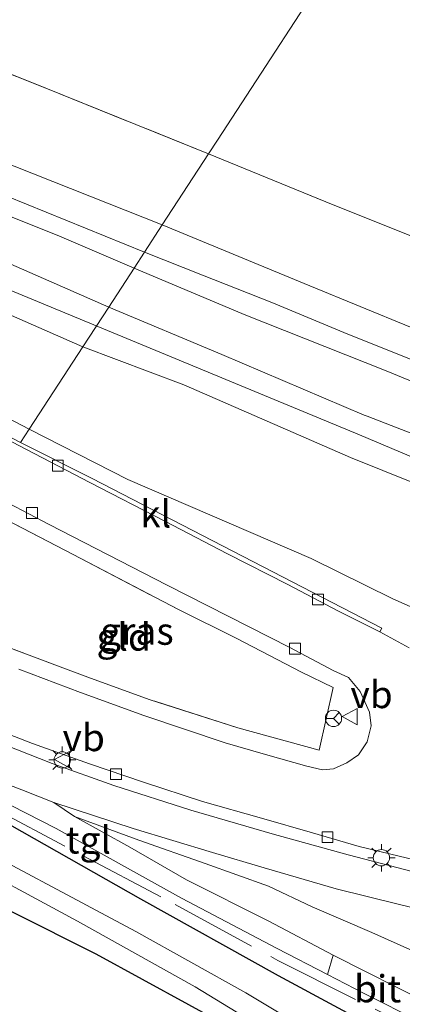
# Model space of a CAD drawing. Units: metres. Extents: x 99988 to 110002, y 431249 to 437502.
# Drawn here: x 100520 to 100555, y 433738 to 433828 of the extents above; entities that cross this region are included whole.
import ezdxf
from ezdxf.enums import TextEntityAlignment as Align

# ---------------------------------------------------------------- set-up
doc = ezdxf.new("R2010")
doc.units = ezdxf.units.M
doc.linetypes.add('IE-TERREINAFSCHEIDING', pattern=[10, 8, -2])
doc.layers.get('0').update_dxf_attribs({"lineweight": 25})
for name, color, linetype, lineweight in [('B-ME-GR-BOOM-GV-B6', 93, 'Continuous', 18), ('B-ME-GW-INSTEEKWATERGANG-L-B1', 10, 'Continuous', 25), ('B-ME-GW-KRUINLIJN-L-B1', 93, 'Continuous', 18), ('B-ME-GW-TEENLIJN-L-B1', 93, 'Continuous', 18), ('B-ME-IE-GRASLAND-GV-B6', 93, 'Continuous', 18), ('B-ME-IE-GRONDWERKLIJN-GROND_INGERICHT-GV-B6', 253, 'Continuous', 18), ('B-ME-IE-HULPGEOMETRIE-L-B1', 53, 'Continuous', 18), ('B-ME-IE-MEUBILAIR_WEGMEUBILAIR-LICHTMAST-S-B1', 8, 'Continuous', 18), ('B-ME-IE-TERREINAFSCHEIDING-DOORGANG-L-B1', 8, 'IE-TERREINAFSCHEIDING-KUNSTMATIG-OPEN', 18), ('B-ME-IE-TERREINAFSCHEIDING-RASTERHEKWERK-L-B1', 8, 'IE-TERREINAFSCHEIDING', 18), ('B-ME-OG-WATER-GV-B6', 153, 'Continuous', 18), ('B-ME-VH-VERH_SOORT-BITUMEN-GV-B6', 8, 'IE-TERREINAFSCHEIDING-NATUURLIJK-HOUTWAL', 18), ('B-ME-VH-VERH_SOORT-KLINKERS-GV-B6', 8, 'IE-TERREINAFSCHEIDING-NATUURLIJK-HOUTWAL', 18), ('B-ME-VH-VERH_SOORT-TEGELS-GV-B6', 8, 'Continuous', 18), ('B-ME-VV-KOLK-S-B1', 8, 'Continuous', 18), ('B-ME-VW-MEUBILAIR_WEGMEUBILAIR-RONA-S-B1', 8, 'Continuous', 18), ('B-ME-VW-MEUBILAIR_WEGMEUBILAIR-VERKEERSBORD-S-B1', 8, 'Continuous', 18)]:
    doc.layers.add(name, color=color, linetype=linetype, lineweight=lineweight)
doc.styles.add('NLCS-ISO', font='NLCS-ISO.TTF')
doc.linetypes.add('IE-TERREINAFSCHEIDING-KUNSTMATIG-OPEN', pattern='A,7,-1.5,[67,NLCS.SHX,S=0.75,R=0,X=0,Y=0],-1.5', length=10)
doc.linetypes.add('IE-TERREINAFSCHEIDING-NATUURLIJK-HOUTWAL', pattern='A,7,-1.5,[67,NLCS.SHX,S=0.75,R=45,X=0,Y=0],-1.5,7,-1.5,[70,NLCS.SHX,S=0.75,R=0,X=0,Y=0],-1.5', length=20)

# ---------------------------------------------------------------- blocks, each defined once
blk = doc.blocks.new('verkeersbord')
for p, q in [((0, 0.75), (-0.75, -0.625)), ((0.75, -0.625), (0, 0.75)), ((-0.75, -0.625), (0.75, -0.625))]:
    blk.add_line(p, q)
blk = doc.blocks.new('wegwijzer')
for q in [(-0.53, -0.53), (0, 0.75), (0.53, -0.53)]:
    blk.add_line((0, 0), q)
blk.add_circle((0, 0), 0.75)
blk = doc.blocks.new('kolk')
blk.add_lwpolyline([(-0.5, -0.5), (0.5, -0.5), (0.5, 0.5), (-0.5, 0.5)], close=True)
blk = doc.blocks.new('lantaarnpaal')
for p, q in [((0, 0.75), (0, 1.25)), ((-0.75, 0), (-1.25, 0)), ((-0.884, 0.884), (-0.53, 0.53)), ((0.53, 0.53), (0.884, 0.884)), ((0.75, 0), (1.25, 0)), ((-0.53, -0.53), (-0.884, -0.884)), ((0, -0.75), (0, -1.25)), ((0.53, -0.53), (0.884, -0.884))]:
    blk.add_line(p, q)
blk.add_circle((0, 0), 0.75)

msp = doc.modelspace()

# ---------------------------------------------------------------- linework, layer by layer
at = {"layer": 'B-ME-GR-BOOM-GV-B6'}
msp.add_polyline3d([(100557.47, 433715.324, 0.191), (100510.768, 433739.765, 0.278), (100493.571, 433748.779, -0.068), (100498.598, 433756.339, -0.193), (100511.813, 433750.26, -0.114), (100527.143, 433742.574, 0.286), (100539.924, 433735.565, 0.389), (100546.905, 433730.895, 0.438), (100555.35, 433726.274, 0.397)], dxfattribs=at)
at = {"layer": 'B-ME-GW-INSTEEKWATERGANG-L-B1'}
for points in [[(100502.866, 433762.894, 0.615), (100511.376, 433758.615, 0.615), (100519.221, 433754.441, 0.545), (100531.246, 433747.611, 0.344), (100543.884, 433740.561, 0.323), (100554.521, 433734.841, 0.323), (100561.495, 433731.584, 0.335), (100568.448, 433728.34, 0.245)], [(100498.598, 433756.339, -0.193), (100511.813, 433750.26, -0.114), (100527.143, 433742.574, 0.286), (100539.924, 433735.565, 0.389), (100546.905, 433730.895, 0.438), (100555.35, 433726.274, 0.397), (100563.071, 433722.096, 0.397)]]:
    msp.add_polyline3d(points, dxfattribs=at)
at = {"layer": 'B-ME-GW-KRUINLIJN-L-B1'}
for points in [[(100409.501, 433851.63, 5.033), (100414.757, 433848.811, 5.161), (100422.214, 433845.65, 5.293), (100429.748, 433842.632, 5.31), (100441.685, 433837.908, 5.107), (100454.705, 433832.524, 5.062), (100466.937, 433827.918, 5.078), (100479.85, 433822.709, 5.078), (100493.038, 433817.077, 5.028), (100506.69, 433811.394, 5.024), (100517.289, 433806.834, 5.082), (100528.325, 433801.987, 5.02)], [(100418.136, 433844.64, 5.149), (100429.112, 433841.301, 5.134), (100467.408, 433825.198, 5.124), (100514.29, 433805.613, 5.173), (100551.38, 433790.254, 4.983)], [(100525.947, 433798.335, 5.016), (100511.558, 433804.65, 5.016), (100501.253, 433809.142, 5.016), (100489.838, 433814.211, 5.12), (100477.526, 433819.15, 5.074), (100462.839, 433825.623, 5.128), (100453.613, 433829.561, 5.07), (100444.607, 433833.454, 5.045), (100436.55, 433837.015, 5.082), (100428.754, 433840.156, 5.157), (100424.26, 433841.571, 5.144)], [(100528.325, 433801.987, 5.02), (100538.712, 433797.648, 5.02), (100551.791, 433792.082, 5.056), (100552.065, 433791.965, 5.057), (100564.454, 433787.168, 5.127), (100575.229, 433782.766, 5.074), (100587.775, 433777.395, 5.016), (100601.065, 433772.079, 5.045), (100615.036, 433766.56, 5.098), (100626.933, 433761.627, 5.098), (100633.698, 433759.177, 5.098), (100639.932, 433758.354, 4.859)], [(100525.947, 433798.335, 5.016), (100535.241, 433794.845, 4.921), (100550.543, 433788.163, 4.892), (100559.304, 433784.643, 4.929), (100569.826, 433780.052, 4.929), (100581.328, 433775.422, 4.929), (100593.001, 433771.318, 4.934), (100604.831, 433766.616, 4.929), (100617.577, 433761.321, 4.987), (100626.944, 433757.817, 4.995), (100638.109, 433753.045, 4.942), (100646.546, 433749.661, 5.053), (100656.207, 433745.866, 5.082), (100666.678, 433741.717, 5.082), (100676.899, 433737.788, 5.082), (100696.622, 433731.447, 5.045)], [(100551.38, 433790.254, 4.983), (100570.376, 433782.249, 4.95), (100608.619, 433766.992, 4.983), (100642.117, 433754.516, 4.94), (100656.195, 433749.128, 5.022), (100673.241, 433743.464, 5.087), (100696.698, 433736.854, 5.093), (100712.299, 433732.37, 5.093), (100725.582, 433729.333, 5.054), (100737.741, 433727.397, 5.106), (100757.734, 433725.417, 5.119)], [(100685.269, 433703.322, 0.784), (100678.747, 433705.792, 1.089), (100668.63, 433708.519, 1.11), (100658.208, 433711.366, 1.378), (100650.624, 433713.904, 1.518), (100643.812, 433715.96, 1.938), (100638.197, 433717.577, 2.325), (100630.584, 433719.534, 2.404), (100623.591, 433721.259, 2.47), (100616.896, 433722.781, 2.597), (100608.427, 433724.779, 2.614), (100595.415, 433728.219, 2.614), (100586.782, 433730.802, 2.503), (100578.183, 433733.215, 2.136), (100571.568, 433735.06, 1.938), (100566.015, 433737.736, 1.938), (100560.733, 433740.516, 1.86), (100556.271, 433742.838, 1.435), (100552.505, 433744.511, 1.159), (100547.014, 433746.875, 1.151), (100543.002, 433748.776, 1.139), (100537.192, 433750.862, 1.081), (100531.1, 433752.996, 1.032), (100525.173, 433755.189, 0.887)]]:
    msp.add_polyline3d(points, dxfattribs=at)
at = {"layer": 'B-ME-GW-TEENLIJN-L-B1'}
for points in [[(100468.359, 433830.837, 4.623), (100482.578, 433825.14, 4.581), (100500.757, 433817.787, 4.602), (100513.884, 433812.471, 4.556), (100523.603, 433808.599, 4.552), (100530.657, 433805.567, 4.511), (100540.789, 433801.326, 4.509), (100553.812, 433796.143, 4.633), (100565.213, 433791.459, 4.633), (100579.551, 433785.803, 4.633), (100590.675, 433781.152, 4.633), (100603.73, 433775.789, 4.633), (100615.745, 433771.004, 4.633)], [(100530.084, 433786.168, 1.625), (100521.033, 433790.789, 1.629), (100515.783, 433793.497, 1.857), (100508.705, 433797.065, 2.172), (100501.289, 433800.887, 2.437), (100494.161, 433804.484, 2.718), (100486.725, 433808.395, 2.942), (100477.159, 433813.086, 3.289), (100469.46, 433817.029, 3.517), (100462.934, 433820.452, 3.712), (100456.785, 433823.527, 3.968)], [(100530.084, 433786.168, 1.625), (100546.929, 433778.896, 1.423), (100554.44, 433775.185, 1.423), (100561.526, 433772.019, 1.353), (100570.098, 433768.785, 1.357), (100577.43, 433765.859, 1.497), (100586.219, 433762.467, 1.555), (100594.083, 433759.724, 1.608), (100602.712, 433756.54, 1.477), (100611.393, 433753.163, 1.435), (100621.008, 433749.097, 1.477), (100631.287, 433744.478, 1.543), (100640.739, 433740.845, 1.522), (100651.728, 433736.342, 1.444), (100661.201, 433731.947, 1.431), (100670.976, 433728.331, 1.44), (100680.984, 433724.796, 1.435), (100690.864, 433721.727, 1.402)], [(100570.298, 433732.094, 0.245), (100564.988, 433734.522, 0.245), (100559.121, 433737.324, 0.214), (100557.799, 433737.956, 0.207), (100548.948, 433742.447, 0.154), (100543.029, 433745.578, 0.22), (100535.487, 433749.361, 0.496), (100530.259, 433752.351, 0.685), (100525.173, 433755.189, 0.887), (100523.292, 433756.465, 0.974)]]:
    msp.add_polyline3d(points, dxfattribs=at)
at = {"layer": 'B-ME-IE-GRASLAND-GV-B6'}
for points in [[(100405.623, 433857.791, 4.623), (100409.892, 433856.351, 4.527), (100414.926, 433854.566, 4.395), (100423.78, 433851.018, 4.391), (100438.261, 433845.111, 4.391), (100451.679, 433839.532, 4.399), (100463.782, 433834.64, 4.366), (100477.098, 433829.176, 4.366), (100490.523, 433823.762, 4.366), (100502.754, 433818.904, 4.366), (100518.968, 433812.198, 4.316), (100531.619, 433807.044, 4.316)], [(100468.359, 433830.837, 4.623), (100482.578, 433825.14, 4.581), (100500.757, 433817.787, 4.602), (100513.884, 433812.471, 4.556), (100523.603, 433808.599, 4.552), (100530.657, 433805.567, 4.511), (100528.325, 433801.987, 5.02), (100517.289, 433806.834, 5.082), (100506.69, 433811.394, 5.024), (100493.038, 433817.077, 5.028), (100479.85, 433822.709, 5.078), (100466.937, 433827.918, 5.078), (100454.705, 433832.524, 5.062), (100441.685, 433837.908, 5.107), (100429.748, 433842.632, 5.31), (100422.214, 433845.65, 5.293), (100414.757, 433848.811, 5.161), (100409.501, 433851.63, 5.033), (100416.644, 433849.674, 4.714), (100422.33, 433847.641, 4.747), (100432.373, 433844.064, 4.681), (100446.083, 433838.687, 4.619), (100459.054, 433833.985, 4.565), (100468.359, 433830.837, 4.623)], [(100454.705, 433832.524, 5.062), (100466.937, 433827.918, 5.078), (100479.85, 433822.709, 5.078), (100493.038, 433817.077, 5.028), (100506.69, 433811.394, 5.024), (100517.289, 433806.834, 5.082), (100528.325, 433801.987, 5.02), (100525.947, 433798.335, 5.016), (100511.558, 433804.65, 5.016), (100501.253, 433809.142, 5.016), (100489.838, 433814.211, 5.12), (100477.526, 433819.15, 5.074), (100462.839, 433825.623, 5.128), (100453.613, 433829.561, 5.07)], [(100443.051, 433831.615, 4.598), (100450.383, 433827.669, 4.329), (100456.785, 433823.527, 3.968), (100462.934, 433820.452, 3.712), (100469.46, 433817.029, 3.517), (100477.159, 433813.086, 3.289), (100486.725, 433808.395, 2.942), (100494.161, 433804.484, 2.718), (100501.289, 433800.887, 2.437), (100508.705, 433797.065, 2.172), (100515.783, 433793.497, 1.857), (100521.033, 433790.789, 1.629), (100520.238, 433789.559, 1.509), (100511.977, 433793.883, 1.86), (100511.868, 433793.643, 1.865), (100503.67, 433797.919, 2.06), (100494.199, 433802.774, 2.523), (100484.045, 433807.802, 2.817), (100475.561, 433812.165, 3.012), (100465.891, 433817.074, 3.422), (100456.274, 433822.037, 3.774), (100447.522, 433826.501, 4.031), (100437.787, 433831.401, 4.453)], [(100525.947, 433798.335, 5.016), (100521.033, 433790.789, 1.629), (100515.783, 433793.497, 1.857), (100508.705, 433797.065, 2.172), (100501.289, 433800.887, 2.437), (100494.161, 433804.484, 2.718), (100486.725, 433808.395, 2.942), (100477.159, 433813.086, 3.289), (100469.46, 433817.029, 3.517), (100462.934, 433820.452, 3.712), (100456.785, 433823.527, 3.968), (100450.383, 433827.669, 4.329), (100443.051, 433831.615, 4.598)], [(100497.968, 433831.929, 4.209), (100509.354, 433827.373, 3.94), (100522.554, 433822.123, 3.761), (100537.511, 433816.092, 3.716), (100533.253, 433809.553, 4.217), (100523.208, 433813.535, 4.204), (100512.662, 433817.715, 4.291), (100498.079, 433823.611, 4.291), (100489.057, 433827.237, 4.345), (100479.637, 433831.161, 4.337)], [(100531.619, 433807.044, 4.316), (100530.657, 433805.567, 4.511), (100523.603, 433808.599, 4.552), (100513.884, 433812.471, 4.556), (100500.757, 433817.787, 4.602), (100482.578, 433825.14, 4.581), (100468.359, 433830.837, 4.623)], [(100453.613, 433829.561, 5.07), (100462.839, 433825.623, 5.128), (100477.526, 433819.15, 5.074), (100489.838, 433814.211, 5.12), (100501.253, 433809.142, 5.016), (100511.558, 433804.65, 5.016), (100525.947, 433798.335, 5.016)], [(100537.511, 433816.092, 3.716), (100548.965, 433811.398, 3.875), (100561.83, 433806.245, 3.949), (100574.568, 433800.983, 4.126), (100589.795, 433794.765, 4.097), (100603.582, 433789.102, 4.13), (100618.253, 433783.11, 4.32), (100621.989, 433781.74, 4.241), (100635.894, 433776.065, 3.924), (100635.308, 433774.123, 4.126), (100634.241, 433771.592, 4.184), (100633.708, 433770.916, 4.262), (100632.765, 433770.11, 4.315), (100631.808, 433769.721, 4.365), (100630.811, 433769.745, 4.41), (100625.313, 433771.927, 4.517), (100604.979, 433780.229, 4.41), (100584.755, 433788.374, 4.283), (100565.306, 433796.37, 4.262), (100546.821, 433803.946, 4.262), (100533.253, 433809.553, 4.217), (100537.511, 433816.092, 3.716)], [(100565.213, 433791.459, 4.633), (100553.812, 433796.143, 4.633), (100540.789, 433801.326, 4.509), (100530.657, 433805.567, 4.511), (100531.619, 433807.044, 4.316), (100536.944, 433804.948, 4.381), (100543.307, 433802.412, 4.41), (100549.936, 433799.656, 4.34), (100556.437, 433797.053, 4.307)], [(100615.745, 433771.004, 4.633), (100623.909, 433766.861, 4.678), (100632.533, 433762.322, 4.76), (100639.932, 433758.354, 4.859), (100633.698, 433759.177, 5.098), (100626.933, 433761.627, 5.098), (100615.036, 433766.56, 5.098), (100601.065, 433772.079, 5.045), (100587.775, 433777.395, 5.016), (100575.229, 433782.766, 5.074), (100564.454, 433787.168, 5.127), (100552.065, 433791.965, 5.057), (100551.791, 433792.082, 5.056), (100538.712, 433797.648, 5.02), (100528.325, 433801.987, 5.02), (100530.657, 433805.567, 4.511), (100540.789, 433801.326, 4.509), (100553.812, 433796.143, 4.633), (100565.213, 433791.459, 4.633), (100579.551, 433785.803, 4.633), (100590.675, 433781.152, 4.633), (100603.73, 433775.789, 4.633), (100615.745, 433771.004, 4.633)], [(100559.304, 433784.643, 4.929), (100550.543, 433788.163, 4.892), (100535.241, 433794.845, 4.921), (100525.947, 433798.335, 5.016), (100528.325, 433801.987, 5.02), (100538.712, 433797.648, 5.02), (100551.791, 433792.082, 5.056), (100552.065, 433791.965, 5.057), (100564.454, 433787.168, 5.127)], [(100561.526, 433772.019, 1.353), (100554.44, 433775.185, 1.423), (100546.929, 433778.896, 1.423), (100530.084, 433786.168, 1.625), (100521.033, 433790.789, 1.629), (100525.947, 433798.335, 5.016), (100535.241, 433794.845, 4.921), (100550.543, 433788.163, 4.892), (100559.304, 433784.643, 4.929)], [(100555.933, 433770.697, 0.937), (100553.247, 433772.155, 0.937), (100553.438, 433772.507, 0.937), (100541.558, 433778.626, 1.069), (100526.811, 433786.254, 1.378), (100520.238, 433789.559, 1.509), (100521.033, 433790.789, 1.629), (100530.084, 433786.168, 1.625), (100546.929, 433778.896, 1.423), (100554.44, 433775.185, 1.423), (100561.526, 433772.019, 1.353)], [(100517.236, 433784.959, 1.505), (100522.86, 433782.007, 1.361), (100533.692, 433776.441, 1.089), (100544.967, 433770.716, 0.912), (100548.941, 433768.603, 0.912), (100550.35, 433767.946, 0.945), (100551.439, 433766.673, 0.974), (100552.288, 433764.78, 0.974), (100552.445, 433763.501, 0.982), (100552.069, 433762.054, 1.015), (100551.274, 433760.855, 1.044), (100550.207, 433760.129, 1.089), (100548.995, 433759.569, 1.023), (100547.981, 433759.471, 0.999), (100546.538, 433759.815, 1.003), (100542.748, 433760.876, 0.986), (100539.017, 433761.962, 1.011), (100531.565, 433764.47, 1.011), (100525.732, 433766.573, 1.011), (100520.08, 433768.722, 1.011)], [(100516.997, 433771.521, 1.065), (100524.12, 433768.849, 1.065), (100526.661, 433767.89, 1.085), (100532.146, 433765.918, 1.143), (100540.19, 433763.322, 1.184), (100547.681, 433761.265, 1.184), (100548.956, 433767.033, 1.155), (100546.057, 433768.441, 1.254), (100540.092, 433771.556, 1.275), (100534.734, 433774.205, 1.291), (100525.059, 433779.256, 1.464), (100516.433, 433783.727, 1.48)], [(100691.079, 433694.319, -1.614), (100684.853, 433694.59, -1.614), (100677.212, 433695.461, -1.614), (100656.752, 433701.525, -1.651), (100642.952, 433705.192, -1.651), (100620.985, 433710.39, -1.651), (100600.952, 433714.901, -1.659), (100585.79, 433717.97, -1.659), (100566.225, 433725.429, -1.659), (100561.234, 433727.95, -1.659), (100555.064, 433730.957, -1.663), (100547.296, 433735.16, -1.663), (100540.926, 433738.98, -1.663), (100530.825, 433744.614, -1.655), (100513.121, 433754.056, -1.68), (100501.011, 433760, -1.679), (100502.866, 433762.894, 0.615), (100511.376, 433758.615, 0.615), (100519.221, 433754.441, 0.545), (100531.246, 433747.611, 0.344), (100543.884, 433740.561, 0.323), (100554.521, 433734.841, 0.323), (100561.495, 433731.584, 0.335), (100568.448, 433728.34, 0.245)], [(100688.294, 433698.698, 0.834), (100680.178, 433699.592, 0.527), (100672.503, 433701.095, 0.114), (100659.033, 433704.211, 0.035), (100646.861, 433707.872, 0.027), (100627.641, 433711.924, 0.067), (100610.42, 433716.209, -0.007), (100600.441, 433718.332, 0.04), (100586.847, 433720.946, 0.131), (100574.465, 433725.764, 0.199), (100568.448, 433728.34, 0.245), (100561.495, 433731.584, 0.335), (100554.521, 433734.841, 0.323), (100543.884, 433740.561, 0.323), (100531.246, 433747.611, 0.344), (100519.221, 433754.441, 0.545), (100511.376, 433758.615, 0.615), (100502.866, 433762.894, 0.615), (100503.244, 433763.18, 0.975), (100509.351, 433760.451, 0.731)], [(100509.351, 433760.451, 0.731), (100510.296, 433760.282, 0.974), (100516.57, 433757.606, 0.974), (100523.488, 433754.094, 0.838), (100535.007, 433747.687, 0.484), (100543.803, 433743.065, 0.257), (100548.436, 433740.664, 0.245), (100551.748, 433738.948, 0.236), (100556.964, 433736.301, 0.292), (100558.32, 433735.613, 0.306), (100564.775, 433732.615, 0.339), (100569.704, 433730.444, 0.339), (100582.488, 433725.501, 0.318), (100587.231, 433723.937, 0.327), (100592.117, 433722.432, 0.318), (100596.747, 433721.183, 0.293), (100610.7, 433718.114, 0.23), (100628.566, 433714.138, 0.265), (100646.536, 433709.425, 0.19), (100659.009, 433706.324, 0.227), (100669.789, 433703.72, 0.51), (100682.48, 433701.16, 0.838), (100687.789, 433700.664, 0.908)], [(100555.35, 433726.274, 0.397), (100546.905, 433730.895, 0.438), (100539.924, 433735.565, 0.389), (100527.143, 433742.574, 0.286), (100511.813, 433750.26, -0.114), (100498.598, 433756.339, -0.193), (100499.742, 433758.084, -1.679), (100513.639, 433751.943, -1.68), (100525.467, 433745.553, -1.68), (100536.285, 433739.534, -1.68), (100545.048, 433734.179, -1.68), (100552.965, 433729.444, -1.68), (100559.391, 433726.14, -1.68)], [(100523.292, 433756.465, 0.974), (100530.561, 433754.07, 1.052), (100537.853, 433751.885, 1.056), (100542.607, 433750.465, 1.069), (100549.22, 433748.535, 1.159), (100555.05, 433747.092, 1.118), (100561.591, 433745.532, 1.139)], [(100556.271, 433742.838, 1.435), (100552.505, 433744.511, 1.159), (100547.014, 433746.875, 1.151), (100543.002, 433748.776, 1.139), (100537.192, 433750.862, 1.081), (100531.1, 433752.996, 1.032), (100525.173, 433755.189, 0.887), (100523.292, 433756.465, 0.974)], [(100557.799, 433737.956, 0.207), (100548.948, 433742.447, 0.154), (100543.029, 433745.578, 0.22), (100535.487, 433749.361, 0.496), (100530.259, 433752.351, 0.685), (100525.173, 433755.189, 0.887), (100531.1, 433752.996, 1.032), (100537.192, 433750.862, 1.081), (100543.002, 433748.776, 1.139), (100547.014, 433746.875, 1.151), (100552.505, 433744.511, 1.159), (100556.271, 433742.838, 1.435)]]:
    msp.add_polyline3d(points, dxfattribs=at)
at = {"layer": 'B-ME-IE-GRONDWERKLIJN-GROND_INGERICHT-GV-B6'}
for points in [[(100634.121, 433964.439, 3.29), (100538.325, 433817.342, 3.685), (100537.511, 433816.092, 3.716), (100522.554, 433822.123, 3.761), (100509.354, 433827.373, 3.94), (100497.968, 433831.929, 4.209), (100481.929, 433838.214, 4.217), (100468.49, 433843.955, 4.25), (100457.585, 433848.476, 4.391), (100443.593, 433854.151, 4.478), (100426.907, 433860.983, 4.439), (100424.354, 433867.852, 4.231), (100423.001, 433874.945, 4.453), (100423.011, 433877.569, 4.453), (100422.656, 433880.609, 4.453), (100418.3, 433884.013, 4.453), (100415.264, 433885.733, 4.407), (100427.71, 433906.901, 3.931), (100443.362, 433933.107, 3.712), (100456.448, 433955.081, 3.654)], [(100690.338, 433756.764, 4.117), (100679.258, 433759.645, 4.266), (100670.695, 433761.996, 4.229), (100662.346, 433765.221, 4.18), (100652.78, 433769.355, 4.118), (100639.432, 433774.799, 4.089), (100639.951, 433776.61, 3.945), (100636.469, 433777.711, 3.945), (100635.894, 433776.065, 3.924), (100621.989, 433781.74, 4.241), (100618.253, 433783.11, 4.32), (100603.582, 433789.102, 4.13), (100589.795, 433794.765, 4.097), (100574.568, 433800.983, 4.126), (100561.83, 433806.245, 3.949), (100548.965, 433811.398, 3.875), (100537.511, 433816.092, 3.716), (100538.325, 433817.342, 3.685), (100634.121, 433964.439, 3.29)], [(100516.433, 433783.727, 1.48), (100525.059, 433779.256, 1.464), (100534.734, 433774.205, 1.291), (100540.092, 433771.556, 1.275), (100546.057, 433768.441, 1.254), (100548.956, 433767.033, 1.155), (100547.681, 433761.265, 1.184), (100540.19, 433763.322, 1.184), (100532.146, 433765.918, 1.143), (100526.661, 433767.89, 1.085), (100524.12, 433768.849, 1.065), (100516.997, 433771.521, 1.065), (100510.29, 433774.294, 1.029), (100516.433, 433783.727, 1.48)]]:
    msp.add_polyline3d(points, dxfattribs=at)
at = {"layer": 'B-ME-IE-HULPGEOMETRIE-L-B1'}
msp.add_polyline3d([(100520.238, 433789.559, 1.509), (100521.033, 433790.789, 1.629), (100525.947, 433798.335, 5.016), (100528.325, 433801.987, 5.02), (100530.657, 433805.567, 4.511), (100531.619, 433807.044, 4.316), (100533.253, 433809.553, 4.217), (100537.511, 433816.092, 3.716), (100538.325, 433817.342, 3.685), (100634.121, 433964.439, 3.29), (100634.489, 433965.003, 3.352), (100635.036, 433965.843, 2.474), (100636.411, 433967.954, 4.101), (100639.835, 433973.211, 3.952), (100642.984, 433978.047, 2.06), (100645.547, 433981.681, 0.377), (100646.327, 433983.18, -0.8), (100655.704, 433997.116, -0.8), (100674.581, 433992.964, -0.8), (100679.05, 434000.325, -0.8), (100664.01, 434010.259, -0.8), (100736.493, 434122.328, -0.8)], dxfattribs=at)
at = {"layer": 'B-ME-IE-TERREINAFSCHEIDING-DOORGANG-L-B1'}
msp.add_line((100526.661, 433767.89, 1.085), (100524.12, 433768.849, 1.065), dxfattribs=at)
at = {"layer": 'B-ME-IE-TERREINAFSCHEIDING-RASTERHEKWERK-L-B1'}
for points in [[(100497.968, 433831.929, 4.209), (100509.354, 433827.373, 3.94), (100522.554, 433822.123, 3.761), (100537.511, 433816.092, 3.716), (100548.965, 433811.398, 3.875), (100561.83, 433806.245, 3.949), (100574.568, 433800.983, 4.126), (100589.795, 433794.765, 4.097), (100603.582, 433789.102, 4.13), (100618.253, 433783.11, 4.32)], [(100516.433, 433783.727, 1.48), (100525.059, 433779.256, 1.464), (100534.734, 433774.205, 1.291), (100540.092, 433771.556, 1.275), (100546.057, 433768.441, 1.254), (100548.956, 433767.033, 1.155), (100547.681, 433761.265, 1.184), (100540.19, 433763.322, 1.184), (100532.146, 433765.918, 1.143), (100526.661, 433767.89, 1.085)], [(100524.12, 433768.849, 1.065), (100516.997, 433771.521, 1.065), (100510.29, 433774.294, 1.029)], [(100503.244, 433763.18, 0.975), (100509.351, 433760.451, 0.731), (100517.209, 433756.191, 0.78), (100534.441, 433747.102, 0.475), (100543.861, 433741.95, 0.306), (100556.317, 433735.709, 0.195), (100563.66, 433732.104, 0.199), (100569.204, 433729.67, 0.175)]]:
    msp.add_polyline3d(points, dxfattribs=at)
at = {"layer": 'B-ME-OG-WATER-GV-B6'}
msp.add_polyline3d([(100559.391, 433726.14, -1.68), (100552.965, 433729.444, -1.68), (100545.048, 433734.179, -1.68), (100536.285, 433739.534, -1.68), (100525.467, 433745.553, -1.68), (100513.639, 433751.943, -1.68), (100499.742, 433758.084, -1.679), (100501.011, 433760, -1.679), (100513.121, 433754.056, -1.68), (100530.825, 433744.614, -1.655), (100540.926, 433738.98, -1.663), (100547.296, 433735.16, -1.663), (100555.064, 433730.957, -1.663), (100561.234, 433727.95, -1.659)], dxfattribs=at)
at = {"layer": 'B-ME-VH-VERH_SOORT-BITUMEN-GV-B6'}
for points in [[(100520.06, 433789.293, 1.485), (100526.605, 433785.884, 1.345), (100533.477, 433782.329, 1.196), (100539.237, 433779.338, 1.089), (100544.772, 433776.491, 0.982), (100549.396, 433774.078, 0.937), (100553.247, 433772.155, 0.937), (100555.933, 433770.697, 0.937)], [(100520.08, 433768.722, 1.011), (100525.732, 433766.573, 1.011), (100531.565, 433764.47, 1.011), (100539.017, 433761.962, 1.011), (100542.748, 433760.876, 0.986), (100546.538, 433759.815, 1.003), (100547.981, 433759.471, 0.999), (100548.995, 433759.569, 1.023), (100550.207, 433760.129, 1.089), (100551.274, 433760.855, 1.044), (100552.069, 433762.054, 1.015), (100552.445, 433763.501, 0.982), (100552.288, 433764.78, 0.974), (100551.439, 433766.673, 0.974), (100550.35, 433767.946, 0.945), (100548.941, 433768.603, 0.912), (100544.967, 433770.716, 0.912), (100533.692, 433776.441, 1.089), (100522.86, 433782.007, 1.361), (100517.236, 433784.959, 1.505)], [(100557.178, 433751.025, 1.056), (100555.003, 433751.527, 1.065), (100551.332, 433752.419, 1.052), (100547.064, 433753.693, 1.052), (100542.382, 433755.034, 1.098), (100536.961, 433756.566, 1.126), (100531.511, 433758.351, 1.077), (100526.555, 433760.032, 1.077), (100521.329, 433761.88, 1.06), (100516.718, 433763.671, 1.044)], [(100557.799, 433737.956, 0.207), (100556.964, 433736.301, 0.292), (100551.748, 433738.948, 0.236), (100548.436, 433740.664, 0.245), (100548.948, 433742.447, 0.154), (100557.799, 433737.956, 0.207)]]:
    msp.add_polyline3d(points, dxfattribs=at)
at = {"layer": 'B-ME-VH-VERH_SOORT-KLINKERS-GV-B6'}
for points in [[(100479.637, 433831.161, 4.337), (100489.057, 433827.237, 4.345), (100498.079, 433823.611, 4.291), (100512.662, 433817.715, 4.291), (100523.208, 433813.535, 4.204), (100533.253, 433809.553, 4.217), (100531.619, 433807.044, 4.316), (100518.968, 433812.198, 4.316), (100502.754, 433818.904, 4.366), (100490.523, 433823.762, 4.366), (100477.098, 433829.176, 4.366)], [(100686.227, 433746.772, 4.592), (100678.494, 433748.863, 4.592), (100670.227, 433751.587, 4.592), (100662.662, 433754.315, 4.592), (100655.122, 433757.085, 4.587), (100646.926, 433760.211, 4.563), (100640.363, 433762.839, 4.513), (100632.31, 433766.007, 4.513), (100624.205, 433769.283, 4.513), (100615.421, 433772.867, 4.513), (100607.03, 433776.363, 4.513), (100599.519, 433779.413, 4.513), (100593.203, 433782.055, 4.513), (100586.497, 433784.651, 4.456), (100576.442, 433788.787, 4.435), (100570.476, 433791.225, 4.336), (100563.333, 433794.271, 4.307), (100556.437, 433797.053, 4.307), (100549.936, 433799.656, 4.34), (100543.307, 433802.412, 4.41), (100536.944, 433804.948, 4.381), (100531.619, 433807.044, 4.316), (100533.253, 433809.553, 4.217)], [(100533.253, 433809.553, 4.217), (100546.821, 433803.946, 4.262), (100565.306, 433796.37, 4.262)], [(100520.238, 433789.559, 1.509), (100526.811, 433786.254, 1.378), (100541.558, 433778.626, 1.069), (100553.438, 433772.507, 0.937), (100553.247, 433772.155, 0.937), (100549.396, 433774.078, 0.937), (100544.772, 433776.491, 0.982), (100539.237, 433779.338, 1.089), (100533.477, 433782.329, 1.196), (100526.605, 433785.884, 1.345), (100520.06, 433789.293, 1.485), (100511.868, 433793.643, 1.865), (100511.977, 433793.883, 1.86), (100520.238, 433789.559, 1.509)], [(100561.591, 433745.532, 1.139), (100555.05, 433747.092, 1.118), (100549.22, 433748.535, 1.159), (100542.607, 433750.465, 1.069), (100537.853, 433751.885, 1.056), (100530.561, 433754.07, 1.052), (100523.292, 433756.465, 0.974), (100520.33, 433757.631, 1.04), (100514.99, 433759.686, 1.044), (100508.863, 433762.02, 0.974), (100503.703, 433764.179, 0.975), (100505.548, 433767.012, 1.054), (100510.694, 433764.878, 1.073), (100516.426, 433762.683, 1.073), (100523.122, 433760.066, 1.073), (100528.797, 433758.042, 1.106), (100535.882, 433755.757, 1.172), (100543.343, 433753.595, 1.135), (100550.338, 433751.674, 1.135), (100556.34, 433750.11, 1.135)]]:
    msp.add_polyline3d(points, dxfattribs=at)
at = {"layer": 'B-ME-VH-VERH_SOORT-TEGELS-GV-B6'}
for points in [[(100556.34, 433750.11, 1.135), (100550.338, 433751.674, 1.135), (100543.343, 433753.595, 1.135), (100535.882, 433755.757, 1.172), (100528.797, 433758.042, 1.106), (100523.122, 433760.066, 1.073), (100516.426, 433762.683, 1.073), (100510.694, 433764.878, 1.073), (100505.548, 433767.012, 1.054), (100506.117, 433767.886, 0.996)], [(100506.117, 433767.886, 0.996), (100510.546, 433766.116, 1.044), (100516.718, 433763.671, 1.044), (100521.329, 433761.88, 1.06), (100526.555, 433760.032, 1.077), (100531.511, 433758.351, 1.077), (100536.961, 433756.566, 1.126), (100542.382, 433755.034, 1.098), (100547.064, 433753.693, 1.052), (100551.332, 433752.419, 1.052), (100555.003, 433751.527, 1.065), (100557.178, 433751.025, 1.056)], [(100523.292, 433756.465, 0.974), (100525.173, 433755.189, 0.887), (100530.259, 433752.351, 0.685), (100535.487, 433749.361, 0.496), (100543.029, 433745.578, 0.22), (100548.948, 433742.447, 0.154), (100548.436, 433740.664, 0.245), (100543.803, 433743.065, 0.257), (100535.007, 433747.687, 0.484), (100523.488, 433754.094, 0.838), (100516.57, 433757.606, 0.974), (100510.296, 433760.282, 0.974), (100509.351, 433760.451, 0.731), (100503.244, 433763.18, 0.975), (100503.158, 433763.302, 0.975), (100503.703, 433764.179, 0.975), (100508.863, 433762.02, 0.974), (100514.99, 433759.686, 1.044), (100520.33, 433757.631, 1.04), (100523.292, 433756.465, 0.974)]]:
    msp.add_polyline3d(points, dxfattribs=at)

# ---------------------------------------------------------------- block references
at = {"layer": 'B-ME-IE-MEUBILAIR_WEGMEUBILAIR-LICHTMAST-S-B1', "rotation": 90}
for p in [(100524.064, 433760.379, 1.06), (100553.391, 433751.39, 1.06)]:
    msp.add_blockref('lantaarnpaal', p, dxfattribs=at)
at = {"layer": 'B-ME-VV-KOLK-S-B1', "rotation": 90}
for p in [(100523.655, 433787.427, 1.369), (100521.286, 433783.072, 1.489), (100547.552, 433775.132, 0.933), (100545.445, 433770.601, 0.842), (100529.007, 433759.071, 0.982), (100548.43, 433753.278, 0.999)]:
    msp.add_blockref('kolk', p, dxfattribs=at)
at = {"layer": 'B-ME-VW-MEUBILAIR_WEGMEUBILAIR-RONA-S-B1', "rotation": 90}
msp.add_blockref('wegwijzer', (100548.983, 433764.196, 1.143), dxfattribs=at)
at = {"layer": 'B-ME-VW-MEUBILAIR_WEGMEUBILAIR-VERKEERSBORD-S-B1', "rotation": 90}
for p in [(100550.538, 433764.361, 1.229), (100524.09, 433760.408, 1.023)]:
    msp.add_blockref('verkeersbord', p, dxfattribs=at)

# ---------------------------------------------------------------- texts
at = {"layer": 'B-ME-IE-GRASLAND-GV-B6', "ltscale": 0.2, "style": 'NLCS-ISO'}
msp.add_text('gras', height=2.5, dxfattribs=at).set_placement((100530.919, 433772.215), align=Align.MIDDLE_CENTER)
at = {"layer": 'B-ME-IE-GRONDWERKLIJN-GROND_INGERICHT-GV-B6', "ltscale": 0.2, "style": 'NLCS-ISO'}
msp.add_text('gld', height=2.5, dxfattribs=at).set_placement((100529.7048, 433771.6773), align=Align.MIDDLE_CENTER)
at = {"layer": 'B-ME-VH-VERH_SOORT-BITUMEN-GV-B6', "ltscale": 0.2, "style": 'NLCS-ISO'}
msp.add_text('bit', height=2.5, dxfattribs=at).set_placement((100553.0397, 433739.3514), align=Align.MIDDLE_CENTER)
at = {"layer": 'B-ME-VH-VERH_SOORT-KLINKERS-GV-B6', "ltscale": 0.2, "style": 'NLCS-ISO'}
msp.add_text('kl', height=2.5, dxfattribs=at).set_placement((100532.6453, 433782.998), align=Align.MIDDLE_CENTER)
at = {"layer": 'B-ME-VH-VERH_SOORT-TEGELS-GV-B6', "ltscale": 0.2, "style": 'NLCS-ISO'}
msp.add_text('tgl', height=2.5, dxfattribs=at).set_placement((100526.4473, 433753.027), align=Align.MIDDLE_CENTER)
at = {"layer": 'B-ME-VW-MEUBILAIR_WEGMEUBILAIR-VERKEERSBORD-S-B1', "ltscale": 0.2, "style": 'NLCS-ISO'}
for p in [(100550.538, 433764.361, 1.229), (100524.09, 433760.408, 1.023)]:
    msp.add_text('vb', height=2.5, dxfattribs=at).set_placement(p, align=Align.BOTTOM_LEFT)

doc.saveas('drawing.dxf')
